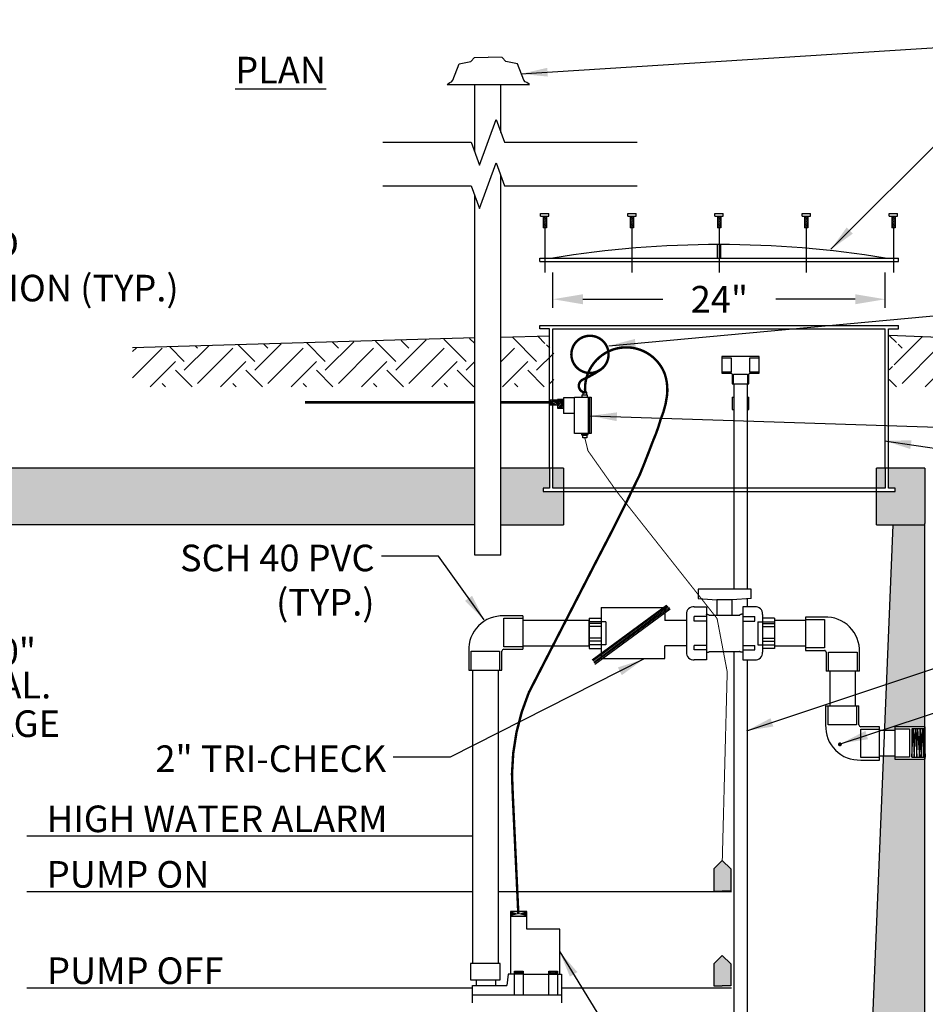
# Model space of a CAD drawing. Extents: x 0.8 to 12.8, y -26.4 to -18.4.
# Drawn here: x 3.5 to 6.2, y -24.8 to -21.9 of the extents above; entities that cross this region are included whole.
import ezdxf

# ---------------------------------------------------------------- set-up
doc = ezdxf.new("R2010")
doc.units = 0
doc.header["$LTSCALE"] = 25
doc.header["$MEASUREMENT"] = 0
doc.header["$PDSIZE"] = 4
doc.linetypes.add('HIDDEN4', pattern=[0.09375, 0.0625, -0.03125])
doc.layers.get('0').update_dxf_attribs({"linetype": 'CONTINUOUS'})
doc.layers.get('Defpoints').update_dxf_attribs({"linetype": 'CONTINUOUS'})
for name, color, linetype in [('DETAILS', 3, 'CONTINUOUS'), ('HATCH', 3, 'CONTINUOUS'), ('MISC', 7, 'HIDDEN4')]:
    doc.layers.add(name, color=color, linetype=linetype)
doc.styles.add('tahoma', font='TAHOMA.TTF', dxfattribs={"oblique": 5, "height": 0.08})
doc.dimstyles.new('TDH', dxfattribs={"dimtxt": 0.1, "dimasz": 0.09, "dimexe": 0.08, "dimexo": 0.0625, "dimgap": 0.09, "dimtad": 0, "dimtih": 1, "dimtoh": 1, "dimdec": 4, "dimzin": 0, "dimdsep": 46, "dimtxsty": 'tahoma', "dimcen": 0.09, "dimclrd": 7, "dimclre": 7, "dimclrt": 256, "dimaunit": 1, "dimadec": 0, "dimazin": 0, "dimtfac": 1, "dimtdec": 4, "dimtmove": 0, "dimatfit": 0, "dimfxl": 0, "dimtolj": 1, "dimtzin": 0, "dimarcsym": 0})

# ---------------------------------------------------------------- blocks, each defined once
blk = doc.blocks.new('*D5')
at = {"color": 7, "lineweight": -2}
for p, q in [((6.2451, -24.0918), (6.6007, -24.0918)), ((6.5207, -24.1718), (6.5207, -24.3822)), ((6.5207, -24.9774), (6.5207, -24.722)), ((6.2439, -25.0574), (6.6007, -25.0574))]:
    blk.add_line(p, q, dxfattribs=at)
at = {"color": 7}
for points in [[(6.5073, -24.1718), (6.534, -24.1718), (6.5207, -24.0918)], [(6.5073, -24.9774), (6.534, -24.9774), (6.5207, -25.0574)]]:
    blk.add_solid(points, dxfattribs=at)
at = {"layer": 'Defpoints', "color": 0}
for p in [(6.1826, -24.0918), (6.1814, -25.0574), (6.5207, -25.0574)]:
    blk.add_point(p, dxfattribs=at)
at = {"insert": (6.5207, -24.5521), "char_height": 0.08, "attachment_point": 5, "rotation": 90, "style": 'tahoma'}
blk.add_mtext('\\A1;23"', dxfattribs=at)
blk = doc.blocks.new('*D8')
at = {"color": 7, "lineweight": -2}
for p, q in [((5.0616, -22.7401), (5.0616, -22.6338)), ((6.0616, -22.7401), (6.0616, -22.6338)), ((5.1516, -22.7138), (5.3928, -22.7138)), ((5.9716, -22.7138), (5.7323, -22.7138))]:
    blk.add_line(p, q, dxfattribs=at)
at = {"color": 7}
for points in [[(5.1516, -22.6988), (5.1516, -22.7288), (5.0616, -22.7138)], [(5.9716, -22.6988), (5.9716, -22.7288), (6.0616, -22.7138)]]:
    blk.add_solid(points, dxfattribs=at)
at = {"layer": 'Defpoints', "color": 0}
for p in [(6.0616, -22.7138), (5.0616, -22.8026), (6.0616, -22.8026)]:
    blk.add_point(p, dxfattribs=at)
at = {"insert": (5.5626, -22.7138), "char_height": 0.08, "attachment_point": 5, "style": 'tahoma'}
blk.add_mtext('\\A1;24"', dxfattribs=at)

msp = doc.modelspace()

# ---------------------------------------------------------------- hatches: boundary and pattern name
h = msp.add_hatch()
h.set_pattern_fill('EARTH', color=1, scale=0.6, angle=45, style=0)
h.set_pattern_definition([(45, (4.45517, -12.82464), (1e-17, 0.212132), [0.15, -0.15]), (45, (4.41539, -12.78486), (1e-17, 0.212132), [0.15, -0.15]), (45, (4.37562, -12.74509), (1e-17, 0.212132), [0.15, -0.15]), (135, (4.37562, -12.71857), (-0.212132, 3e-17), [0.15, -0.15]), (135, (4.41539, -12.6788), (-0.212132, 3e-17), [0.15, -0.15]), (135, (4.45517, -12.63902), (-0.212132, 3e-17), [0.15, -0.15])])
h.paths.add_polyline_path([(4.82578, -22.83143), (3.79585, -22.8599), (3.79585, -22.97709), (4.82578, -22.97709)])
h.paths.add_polyline_path([(5.03747, -22.90403), (5.04214, -22.90403), (5.04214, -22.91113), (5.06385, -22.91113), (5.06385, -22.84913), (5.04214, -22.84913), (5.04214, -22.85623), (5.03747, -22.85623), (5.03747, -22.83736), (5.04214, -22.83736), (5.04214, -22.84446), (5.06385, -22.84446), (5.06385, -22.82485), (4.90472, -22.82924), (4.90472, -22.97709), (5.03747, -22.97709), (5.03747, -22.97069), (5.04214, -22.97069), (5.04214, -22.9778), (5.06385, -22.9778), (5.06385, -22.9158), (5.04214, -22.9158), (5.04214, -22.9229), (5.03747, -22.9229)])
h.paths.add_polyline_path([(7.17633, -22.86595), (6.07426, -22.82158), (6.07426, -22.84446), (6.09597, -22.84446), (6.09597, -22.83736), (6.10064, -22.83736), (6.10064, -22.85623), (6.09597, -22.85623), (6.09597, -22.84913), (6.07426, -22.84913), (6.07426, -22.91113), (6.09597, -22.91113), (6.09597, -22.90403), (6.10064, -22.90403), (6.10064, -22.9229), (6.09597, -22.9229), (6.09597, -22.9158), (6.07426, -22.9158), (6.07426, -22.9778), (6.09597, -22.9778), (6.09597, -22.97069), (6.10064, -22.97069), (6.10064, -22.97709), (7.17334, -22.97709)])
for points in [[(5.59704, -24.42736), (5.57131, -24.4028), (5.54558, -24.42736), (5.54558, -24.49438), (5.57131, -24.49438), (5.59704, -24.49438)], [(5.59704, -24.71308), (5.57131, -24.68852), (5.54558, -24.71308), (5.54558, -24.7801), (5.57131, -24.7801), (5.59704, -24.7801)]]:
    msp.add_hatch(color=256).paths.add_polyline_path(points)
at = {"layer": 'HATCH'}
h = msp.add_hatch(dxfattribs=at)
h.set_pattern_fill('AR-CONC', color=1, scale=0.02, style=0)
h.set_pattern_definition([(50, (0, 0), (0.14345204, -0.01255043), [0.015, -0.165]), (355, (0, 0), (-0.0277503, 0.1504384), [0.012, -0.132]), (100.4514, (0.01195, -0.00105), (0.1157019, 0.1378879), [0.012748, -0.1402284]), (46.1842, (0, 0.04), (0.2134482, -0.0331038), [0.0225, -0.2475]), (96.6356, (0.01779, 0.03724), (0.1869325, 0.1948236), [0.019122, -0.2103426]), (351.1842, (0, 0.04), (0.1869324, 0.1948237), [0.018, -0.198]), (21, (0.02, 0.03), (0.1193814, -0.0805238), [0.015, -0.165]), (326, (0.02, 0.03), (0.0486631, 0.14503), [0.012, -0.132]), (71.4514, (0.02995, 0.02329), (0.1680445, 0.0645061), [0.012748, -0.1402284]), (37.5, (0, 0), (0.00243197, 0.06657877), [0, -0.1304, 0, -0.134, 0, -0.1325]), (7.5, (0, 0), (0.0526139, 0.07888234), [0, -0.0764, 0, -0.1274, 0, -0.0505]), (327.5, (-0.0446, 0), (0.10676449, -0.00451097), [0, -0.05, 0, -0.156, 0, -0.207]), (317.5, (-0.0646, 0), (0.11663723, 0.020021), [0, -0.065, 0, -0.1036, 0, -0.147])])
h.paths.add_polyline_path([(4.82599, -23.22241), (2.18138, -23.22241), (2.18138, -23.39241), (2.21681, -23.39241), (2.22894, -23.40372), (2.24106, -23.39241), (2.27943, -23.39241), (4.82599, -23.39241)])
h.paths.add_polyline_path([(5.09281, -23.29265), (5.03155, -23.29265), (5.03155, -23.28265), (5.05155, -23.28265), (5.05155, -23.22241), (4.90493, -23.22241), (4.90493, -23.39241), (5.09281, -23.39241)])
h.paths.add_polyline_path([(5.09281, -23.22241), (5.06155, -23.22241), (5.06155, -23.28265), (5.09281, -23.28265)])
h.paths.add_polyline_path([(6.06155, -23.22241), (6.03587, -23.22241), (6.03587, -23.28265), (6.06155, -23.28265)])
h.paths.add_polyline_path([(6.18138, -23.22241), (6.07155, -23.22241), (6.07155, -23.28265), (6.09155, -23.28265), (6.09155, -23.29265), (6.03587, -23.29265), (6.03587, -23.39241), (6.18138, -23.39241), (6.18138, -23.38891)])
h.paths.add_polyline_path([(2.21681, -23.39241), (2.18138, -23.39241), (2.18138, -23.4143), (2.22536, -23.4143), (2.2803, -23.4143), (2.27943, -23.39241), (2.24106, -23.39241), (2.22894, -23.40372)])
h.paths.add_polyline_path([(6.18138, -23.39241), (6.08628, -23.39241), (6.06082, -24.01028), (6.09046, -24.01028), (6.09046, -24.0008), (6.18138, -24.0008)])
h.paths.add_polyline_path([(6.18138, -24.09741), (6.09046, -24.09741), (6.09046, -24.08717), (6.05766, -24.08717), (6.0237, -24.91141), (2.33917, -24.91141), (2.28672, -23.5777), (2.22536, -23.5777), (2.18138, -23.5777), (2.18138, -25.05741), (6.18138, -25.05741)])

# ---------------------------------------------------------------- linework, layer by layer
for p, q in [((4.74334, -22.06784), (4.99041, -22.06784)), ((4.82599, -22.26997), (4.82599, -22.06784)), ((4.90493, -22.21211), (4.90493, -22.06784)), ((4.90493, -23.22241), (4.90493, -22.34273)), ((4.82599, -23.22241), (4.82599, -22.4006)), ((4.82599, -23.48423), (4.82599, -23.39241)), ((4.90493, -23.48423), (4.90493, -23.39241)), ((4.90493, -23.48423), (4.82599, -23.48423))]:
    msp.add_line(p, q)
at = {"color": 1}
for p, q in [((5.02405, -22.4635), (5.02405, -22.456)), ((5.02405, -22.456), (5.04905, -22.456)), ((5.04905, -22.4635), (5.04905, -22.456)), ((5.28655, -22.4635), (5.28655, -22.456)), ((5.28655, -22.456), (5.31155, -22.456)), ((5.31155, -22.4635), (5.31155, -22.456)), ((5.54905, -22.4635), (5.54905, -22.456)), ((5.54905, -22.456), (5.57405, -22.456)), ((5.57405, -22.4635), (5.57405, -22.456)), ((5.81155, -22.4635), (5.81155, -22.456)), ((5.81155, -22.456), (5.83655, -22.456)), ((5.83655, -22.4635), (5.83655, -22.456)), ((6.07405, -22.4635), (6.07405, -22.456)), ((6.07405, -22.456), (6.09905, -22.456)), ((6.09905, -22.4635), (6.09905, -22.456)), ((5.02405, -22.4635), (5.04905, -22.4635)), ((5.03155, -22.4635), (5.03155, -22.49894)), ((5.04155, -22.46581), (5.03155, -22.46995)), ((5.04155, -22.46995), (5.03155, -22.47409)), ((5.04155, -22.47409), (5.03155, -22.47823)), ((5.04155, -22.47823), (5.03155, -22.48238)), ((5.04155, -22.48238), (5.03155, -22.48652)), ((5.04155, -22.4635), (5.04155, -22.49894)), ((5.28655, -22.4635), (5.31155, -22.4635)), ((5.29405, -22.4635), (5.29405, -22.49894)), ((5.30405, -22.46581), (5.29405, -22.46995)), ((5.30405, -22.46995), (5.29405, -22.47409)), ((5.30405, -22.47409), (5.29405, -22.47823)), ((5.30405, -22.47823), (5.29405, -22.48238)), ((5.30405, -22.48238), (5.29405, -22.48652)), ((5.30405, -22.4635), (5.30405, -22.49894)), ((5.54905, -22.4635), (5.57405, -22.4635)), ((5.55655, -22.4635), (5.55655, -22.49894)), ((5.56655, -22.46581), (5.55655, -22.46995)), ((5.56655, -22.46995), (5.55655, -22.47409)), ((5.56655, -22.47409), (5.55655, -22.47823)), ((5.56655, -22.47823), (5.55655, -22.48238)), ((5.56655, -22.48238), (5.55655, -22.48652)), ((5.56655, -22.4635), (5.56655, -22.49894)), ((5.81155, -22.4635), (5.83655, -22.4635)), ((5.81905, -22.4635), (5.81905, -22.49894)), ((5.82905, -22.46581), (5.81905, -22.46995)), ((5.82905, -22.46995), (5.81905, -22.47409)), ((5.82905, -22.47409), (5.81905, -22.47823)), ((5.82905, -22.47823), (5.81905, -22.48238)), ((5.82905, -22.48238), (5.81905, -22.48652)), ((5.82905, -22.4635), (5.82905, -22.49894)), ((6.07405, -22.4635), (6.09905, -22.4635)), ((6.08155, -22.4635), (6.08155, -22.49894)), ((6.09155, -22.46581), (6.08155, -22.46995)), ((6.09155, -22.46995), (6.08155, -22.47409)), ((6.09155, -22.47409), (6.08155, -22.47823)), ((6.09155, -22.47823), (6.08155, -22.48238)), ((6.09155, -22.48238), (6.08155, -22.48652)), ((6.09155, -22.4635), (6.09155, -22.49894)), ((5.04155, -22.48652), (5.03155, -22.49066)), ((5.04155, -22.49066), (5.03155, -22.4948)), ((5.04155, -22.4948), (5.03155, -22.49894)), ((5.04155, -22.49894), (5.03155, -22.49894)), ((5.30405, -22.48652), (5.29405, -22.49066)), ((5.30405, -22.49066), (5.29405, -22.4948)), ((5.30405, -22.4948), (5.29405, -22.49894)), ((5.30405, -22.49894), (5.29405, -22.49894)), ((5.56655, -22.48652), (5.55655, -22.49066)), ((5.56655, -22.49066), (5.55655, -22.4948)), ((5.56655, -22.4948), (5.55655, -22.49894)), ((5.56655, -22.49894), (5.55655, -22.49894)), ((5.82905, -22.48652), (5.81905, -22.49066)), ((5.82905, -22.49066), (5.81905, -22.4948)), ((5.82905, -22.4948), (5.81905, -22.49894)), ((5.82905, -22.49894), (5.81905, -22.49894)), ((6.09155, -22.48652), (6.08155, -22.49066)), ((6.09155, -22.49066), (6.08155, -22.4948)), ((6.09155, -22.4948), (6.08155, -22.49894)), ((6.09155, -22.49894), (6.08155, -22.49894)), ((5.55655, -22.58998), (5.55655, -22.54918)), ((5.56655, -22.58998), (5.56655, -22.54918)), ((5.02155, -22.59998), (5.02155, -22.58998)), ((5.02155, -22.58998), (6.10155, -22.58998)), ((5.02155, -22.59998), (6.10155, -22.59998)), ((6.10155, -22.59998), (6.10155, -22.58998)), ((5.02155, -22.80265), (5.02155, -22.79265)), ((5.02155, -22.79265), (6.10155, -22.79265)), ((5.05155, -22.80265), (5.02155, -22.80265)), ((5.05155, -23.22241), (5.05155, -22.80265)), ((5.06155, -23.22241), (5.06155, -22.80265)), ((5.06155, -22.80265), (6.06155, -22.80265)), ((6.06155, -23.22241), (6.06155, -22.80265)), ((6.07155, -23.22241), (6.07155, -22.80265)), ((6.07155, -22.80265), (6.10155, -22.80265)), ((6.10155, -22.80265), (6.10155, -22.79265)), ((5.56972, -22.88655), (5.56972, -22.93648)), ((5.68242, -22.88655), (5.56972, -22.88655)), ((5.56972, -22.89011), (5.59825, -22.89011)), ((5.59825, -22.89011), (5.59825, -22.93291)), ((5.65389, -22.93291), (5.65389, -22.89011)), ((5.65389, -22.89011), (5.68242, -22.89011)), ((5.68242, -22.93648), (5.68242, -22.88655)), ((5.59825, -22.93291), (5.56972, -22.93291)), ((5.56972, -22.93648), (5.59825, -22.93648)), ((5.6011, -22.93933), (5.6011, -22.96786)), ((5.60467, -22.93933), (5.64747, -22.93933)), ((5.60467, -22.96786), (5.60467, -22.93933)), ((5.64747, -22.93933), (5.64747, -22.96786)), ((5.65103, -22.96786), (5.65103, -22.93933)), ((5.68242, -22.93291), (5.65389, -22.93291)), ((5.65389, -22.93648), (5.68242, -22.93648)), ((5.6011, -22.96786), (5.65103, -22.96786)), ((5.60607, -22.96786), (5.60607, -23.58656)), ((5.64607, -22.96786), (5.64607, -23.58656)), ((5.07517, -23.0176), (5.05273, -23.0176)), ((5.05273, -23.0176), (5.05273, -23.03151)), ((5.09312, -23.01536), (5.07517, -23.01536)), ((5.07517, -23.01536), (5.07517, -23.04182)), ((5.12588, -23.00998), (5.09312, -23.00998)), ((5.09312, -23.00998), (5.09312, -23.05752)), ((5.12588, -23.00819), (5.17615, -23.00819)), ((5.12588, -23.11807), (5.12588, -23.00819)), ((5.16583, -23.0028), (5.14877, -23.0028)), ((5.14877, -23.0028), (5.14877, -23.00819)), ((5.16358, -22.99383), (5.15102, -22.99383)), ((5.15102, -22.99383), (5.15102, -23.00235)), ((5.16358, -23.0028), (5.16358, -22.99383)), ((5.16583, -23.00819), (5.16583, -23.0028)), ((5.16852, -23.11986), (5.16852, -23.00863)), ((5.17256, -23.11762), (5.17256, -23.01088)), ((5.17615, -23.00819), (5.17615, -23.11807)), ((5.6011, -23.00828), (5.6011, -23.04557)), ((5.6011, -23.00828), (5.60607, -23.00828)), ((5.64607, -23.00828), (5.65103, -23.00828)), ((5.65103, -23.04557), (5.65103, -23.00828)), ((5.05273, -23.03151), (5.07472, -23.03151)), ((5.07517, -23.04182), (5.09312, -23.04182)), ((5.6011, -23.04557), (5.60607, -23.04557)), ((5.64607, -23.04557), (5.65103, -23.04557)), ((5.12588, -23.05752), (5.09312, -23.05752)), ((5.16583, -23.11807), (5.12588, -23.11807)), ((5.17615, -23.11807), (5.14563, -23.11807)), ((5.14877, -23.12256), (5.14877, -23.11807)), ((5.14877, -23.11807), (5.16583, -23.11807)), ((5.16493, -23.12256), (5.14877, -23.12256)), ((5.15102, -23.13063), (5.15102, -23.12256)), ((5.15102, -23.12256), (5.16358, -23.12256)), ((5.16358, -23.13063), (5.15102, -23.13063)), ((5.16358, -23.12256), (5.16358, -23.13063)), ((5.16583, -23.12256), (5.16358, -23.12256)), ((5.16583, -23.11807), (5.16583, -23.12256)), ((5.49823, -23.58656), (5.49823, -23.61395)), ((5.658, -23.58656), (5.49823, -23.58656)), ((5.658, -23.61395), (5.658, -23.58656)), ((5.17912, -23.79903), (5.40311, -23.63394)), ((5.40534, -23.63628), (5.18288, -23.80193)), ((5.40842, -23.63893), (5.18454, -23.80637)), ((5.2067, -23.64115), (5.2067, -23.79479)), ((5.2067, -23.64115), (5.39875, -23.64115)), ((5.39875, -23.64115), (5.39875, -23.67991)), ((5.48681, -23.63906), (5.52333, -23.63906)), ((5.49823, -23.61395), (5.55529, -23.61852)), ((5.52333, -23.63906), (5.52333, -23.79884)), ((5.60094, -23.61852), (5.55529, -23.61852)), ((5.55529, -23.61852), (5.55529, -23.66417)), ((5.658, -23.61395), (5.60094, -23.61852)), ((5.60094, -23.66417), (5.60094, -23.61852)), ((5.63289, -23.63906), (5.63289, -23.79884)), ((5.66941, -23.63906), (5.63289, -23.63906)), ((5.64607, -23.61491), (5.64607, -23.63906)), ((4.9706, -23.66675), (4.91354, -23.66675)), ((4.9706, -23.66675), (4.9706, -23.76661)), ((5.41285, -23.64207), (5.18701, -23.80803)), ((5.41428, -23.64662), (5.18776, -23.81233)), ((5.46399, -23.6576), (5.46399, -23.7803)), ((5.48681, -23.68243), (5.48681, -23.66873)), ((5.52333, -23.66873), (5.48681, -23.66873)), ((5.53246, -23.66417), (5.62376, -23.66417)), ((5.63289, -23.66873), (5.66941, -23.66873)), ((5.66941, -23.68243), (5.66941, -23.66873)), ((5.69224, -23.66189), (5.69224, -23.77601)), ((5.87869, -23.6704), (5.82163, -23.6704)), ((5.82163, -23.6704), (5.82163, -23.77026)), ((4.91354, -23.75948), (4.91354, -23.67389)), ((4.91354, -23.67389), (4.9706, -23.67389)), ((4.9706, -23.67956), (5.17018, -23.67956)), ((5.17018, -23.6733), (5.2067, -23.6733)), ((5.17018, -23.6733), (5.17018, -23.7646)), ((5.17018, -23.75889), (5.17018, -23.67901)), ((5.17018, -23.75889), (5.17018, -23.67901)), ((5.22039, -23.68471), (5.17018, -23.68471)), ((5.2067, -23.68928), (5.17018, -23.68928)), ((5.2067, -23.69841), (5.17018, -23.69841)), ((5.22039, -23.68471), (5.22039, -23.75319)), ((5.46399, -23.67991), (5.39875, -23.67991)), ((5.52333, -23.68243), (5.48681, -23.68243)), ((5.63289, -23.68243), (5.66941, -23.68243)), ((5.67854, -23.68471), (5.72876, -23.68471)), ((5.67854, -23.68471), (5.67854, -23.75319)), ((5.72876, -23.6733), (5.69224, -23.6733)), ((5.69224, -23.68928), (5.72876, -23.68928)), ((5.69224, -23.69841), (5.72876, -23.69841)), ((5.72876, -23.6733), (5.72876, -23.7646)), ((5.72876, -23.67901), (5.72876, -23.75889)), ((5.72876, -23.67901), (5.72876, -23.75889)), ((5.72876, -23.67956), (5.82163, -23.67956)), ((5.82163, -23.67753), (5.87869, -23.67753)), ((5.87869, -23.67753), (5.87869, -23.76313)), ((4.9706, -23.75948), (4.91354, -23.75948)), ((4.9706, -23.75638), (5.17018, -23.75638)), ((5.2067, -23.73316), (5.17018, -23.73316)), ((5.2067, -23.74229), (5.17018, -23.74229)), ((5.22039, -23.75319), (5.17018, -23.75319)), ((5.39875, -23.79479), (5.39875, -23.75673)), ((5.46399, -23.75673), (5.39875, -23.75673)), ((5.48681, -23.76916), (5.48681, -23.75547)), ((5.52333, -23.75547), (5.48681, -23.75547)), ((5.63289, -23.75547), (5.66941, -23.75547)), ((5.66941, -23.76916), (5.66941, -23.75547)), ((5.67854, -23.75319), (5.72876, -23.75319)), ((5.69224, -23.73316), (5.72876, -23.73316)), ((5.69224, -23.74229), (5.72876, -23.74229)), ((5.72876, -23.75638), (5.82163, -23.75638)), ((4.80798, -23.77232), (4.80798, -23.82938)), ((4.81511, -23.77232), (4.9007, -23.77232)), ((4.81511, -23.82938), (4.81511, -23.77232)), ((4.9007, -23.77232), (4.9007, -23.82938)), ((4.90784, -23.82938), (4.90784, -23.77232)), ((4.91354, -23.76661), (4.9706, -23.76661)), ((5.17018, -23.7646), (5.2067, -23.7646)), ((5.52333, -23.76916), (5.48681, -23.76916)), ((5.53246, -23.77373), (5.62376, -23.77373)), ((5.60607, -23.77373), (5.60607, -24.91141)), ((5.63289, -23.76916), (5.66941, -23.76916)), ((5.72876, -23.7646), (5.69224, -23.7646)), ((5.87869, -23.76313), (5.82163, -23.76313)), ((5.82163, -23.77026), (5.87869, -23.77026)), ((5.88439, -23.77597), (5.88439, -23.83303)), ((5.89153, -23.77597), (5.97712, -23.77597)), ((5.89153, -23.83303), (5.89153, -23.77597)), ((5.97712, -23.77597), (5.97712, -23.83303)), ((5.98425, -23.83303), (5.98425, -23.77597)), ((5.2067, -23.79479), (5.39875, -23.79479)), ((5.52333, -23.79884), (5.48681, -23.79884)), ((5.63289, -23.79884), (5.66941, -23.79884)), ((5.64607, -23.79884), (5.64607, -24.91141)), ((4.80798, -23.82938), (4.90784, -23.82938)), ((4.81949, -23.82938), (4.81949, -24.7128)), ((4.89632, -23.82938), (4.89632, -24.7128)), ((5.98425, -23.83303), (5.88439, -23.83303)), ((5.895, -23.83303), (5.895, -23.93756)), ((5.97182, -23.83303), (5.97182, -23.93756)), ((5.88255, -23.93756), (5.98241, -23.93756)), ((5.88255, -23.93756), (5.88255, -23.99462)), ((5.88969, -23.99462), (5.88969, -23.93756)), ((5.97528, -23.93756), (5.97528, -23.99462)), ((5.98241, -23.99462), (5.98241, -23.93756)), ((5.97528, -23.99462), (5.88969, -23.99462)), ((6.04518, -24.00033), (5.98812, -24.00033)), ((5.98812, -24.00746), (6.04518, -24.00746)), ((5.98812, -24.09306), (5.98812, -24.00746)), ((6.04518, -24.10019), (6.04518, -24.00033)), ((6.04557, -24.01028), (6.09009, -24.01028)), ((6.09046, -24.0008), (6.09046, -24.09741)), ((6.18258, -24.0008), (6.09046, -24.0008)), ((6.09046, -24.00641), (6.13539, -24.00641)), ((6.13539, -24.00641), (6.13539, -24.09179)), ((6.14213, -24.09179), (6.14627, -24.00641)), ((6.14213, -24.00641), (6.14213, -24.09179)), ((6.18258, -24.00641), (6.14213, -24.00641)), ((6.14627, -24.00641), (6.14946, -24.09179)), ((6.14946, -24.09179), (6.15264, -24.00641)), ((6.15264, -24.00641), (6.1569, -24.09179)), ((6.1569, -24.09179), (6.15902, -24.00641)), ((6.15902, -24.00641), (6.16487, -24.09179)), ((6.16487, -24.09179), (6.16753, -24.00641)), ((6.16753, -24.00641), (6.17018, -24.09179)), ((6.17018, -24.09179), (6.17444, -24.00641)), ((6.17444, -24.00641), (6.17709, -24.09179)), ((6.17709, -24.09179), (6.17869, -24.00641)), ((6.17869, -24.00641), (6.18258, -24.09179)), ((6.18258, -24.09741), (6.18258, -24.0008)), ((6.04518, -24.09306), (5.98812, -24.09306)), ((5.98812, -24.10019), (6.04518, -24.10019)), ((6.04557, -24.08717), (6.09009, -24.08717)), ((6.13539, -24.09179), (6.09046, -24.09179)), ((6.09046, -24.09741), (6.18258, -24.09741)), ((6.14213, -24.09179), (6.18258, -24.09179)), ((4.9339, -24.55577), (4.9339, -24.74107)), ((4.98234, -24.55577), (4.9339, -24.55577)), ((4.98234, -24.60879), (4.98234, -24.55577)), ((4.93423, -24.56971), (4.98232, -24.56971)), ((5.08174, -24.60879), (4.98234, -24.60879)), ((5.08174, -24.7436), (5.08174, -24.60879)), ((4.90295, -24.7128), (4.81347, -24.7128)), ((4.81347, -24.7128), (4.81347, -24.76127)), ((4.90295, -24.76127), (4.90295, -24.7128)), ((4.94558, -24.73509), (4.97165, -24.73509)), ((4.94558, -24.80697), (4.94558, -24.73509)), ((4.97165, -24.73509), (4.97165, -24.8062)), ((5.0486, -24.80697), (5.0486, -24.73509)), ((5.0486, -24.73509), (5.07467, -24.73509)), ((5.07467, -24.73509), (5.07467, -24.8062)), ((4.81347, -24.76127), (4.83097, -24.76127)), ((4.83097, -24.76127), (4.88815, -24.76127)), ((4.83097, -24.77878), (4.83097, -24.76127)), ((4.88815, -24.76127), (4.90295, -24.76127)), ((4.88815, -24.76127), (4.88815, -24.77878)), ((4.92684, -24.74461), (4.9228, -24.77894)), ((4.97427, -24.74461), (4.92684, -24.74461)), ((4.97427, -24.74461), (5.08679, -24.74461)), ((5.08679, -24.74461), (5.08679, -24.83095)), ((4.81936, -24.77894), (4.9228, -24.77894)), ((4.81936, -24.83095), (4.81936, -24.77894)), ((4.81929, -24.80697), (5.08822, -24.80697)), ((4.99338, -24.80697), (5.0417, -24.80697))]:
    msp.add_line(p, q, dxfattribs=at)
at = {"color": 2}
for p, q in [((4.82599, -23.22241), (2.18138, -23.22241)), ((4.82599, -23.39241), (4.82599, -23.22241)), ((5.09281, -23.22241), (4.90493, -23.22241)), ((4.90493, -23.39241), (4.90493, -23.22241)), ((5.09281, -23.22241), (5.09281, -23.39241)), ((6.18138, -23.22241), (6.03587, -23.22241)), ((6.03587, -23.39241), (6.03587, -23.22241)), ((6.18138, -23.22241), (6.18138, -23.38891)), ((4.82599, -23.39241), (2.27943, -23.39241)), ((4.90493, -23.39241), (5.09281, -23.39241)), ((6.0237, -24.91141), (6.08628, -23.39241)), ((6.03587, -23.39241), (6.18138, -23.39241)), ((6.18138, -25.05741), (6.18138, -23.38891))]:
    msp.add_line(p, q, dxfattribs=at)
at = {"flags": 128}
for points in [[(4.74334, -22.06784), (4.75118, -22.06175), (4.75642, -22.05913), (4.7599, -22.05478), (4.77909, -22.00512), (4.81396, -21.99815), (4.8253, -21.98596), (4.86687, -21.98591)], [(4.99041, -22.06784), (4.98257, -22.06175), (4.97733, -22.05913), (4.97385, -22.05478), (4.95466, -22.00512), (4.91979, -21.99815), (4.90845, -21.98596), (4.86687, -21.98591)], [(4.82599, -22.82975), (3.79585, -22.8599)], [(5.05055, -22.82479), (4.90493, -22.82882)], [(6.07426, -22.82158), (7.17633, -22.86595)]]:
    msp.add_lwpolyline(points, dxfattribs=at)
at = {"color": 1}
for points in [[(4.5495, -22.24163), (4.81568, -22.24163), (4.84068, -22.31031), (4.89068, -22.17294), (4.91568, -22.24163), (5.31478, -22.24163)], [(4.5495, -22.37226), (4.81568, -22.37226), (4.84068, -22.44094), (4.89068, -22.30357), (4.91568, -22.37226), (5.31478, -22.37226)]]:
    msp.add_lwpolyline(points, dxfattribs=at)
at = {"color": 1, "const_width": 0.00735}
msp.add_lwpolyline([(5.15981, -22.99457, -0.8117445), (5.1516, -22.95547, 0.047009), (5.20466, -22.92592, 7.9702768), (5.17868, -22.93547, 0.1443733), (5.20466, -22.92481, -0.3516677)], format="xyb", dxfattribs=at)
at = {"color": 3, "const_width": 0.00735}
for points in [[(4.98867, -23.8975), (5.18901, -23.50795, 0.0096857), (5.32342, -23.24051, 0.0074465), (5.36231, -23.14102, 0.0357238), (5.38551, -23.07617, 0.0696981), (5.40479, -23.00436, 0.1152053), (5.39762, -22.93703, 0.8744847), (5.1588, -22.99624, -0.0894704)], [(4.95724, -24.56314), (4.94047, -24.20481, -0.1207955), (4.98867, -23.8975, -0.307065)]]:
    msp.add_lwpolyline(points, format="xyb", dxfattribs=at)
for points in [[(4.82599, -23.02401), (4.31506, -23.02401)], [(5.06114, -23.02401), (4.90493, -23.02401)]]:
    msp.add_lwpolyline(points, dxfattribs=at)
at = {"color": 3}
msp.add_lwpolyline([(5.1573, -23.13063, 0.003, 0.003, 0), (5.16697, -23.16974, 0.003, 0.003, 0), (5.25432, -23.29339, 0.003, 0.003, 0), (5.55567, -23.67452, 0.003, 0.003, 0), (5.5862, -23.83478, 0.003, 0.003, 0), (5.57131, -24.4028, 0.003, 0.003, 0)], format="xyseb", dxfattribs=at)
at = {"const_width": 0.00586}
msp.add_lwpolyline([(5.92261, -24.05304, 1), (5.92847, -24.05304, 1)], format="xyb", close=True, dxfattribs=at)
at = {"color": 1}
for points in [[(5.52322, -23.66197, 0), (5.52352, -23.66197, 0), (5.52352, -23.66197, 0), (5.52352, -23.66197, 0), (5.52352, -23.66197, 0), (5.52352, -23.66197, 0), (5.52383, -23.66197, 0), (5.52383, -23.66197, 0), (5.52383, -23.66197, 0), (5.52383, -23.66197, 0), (5.52383, -23.66197, 0), (5.52413, -23.66167, 0), (5.52413, -23.66167, 0), (5.52413, -23.66167, 0), (5.52413, -23.66167, 0), (5.52413, -23.66167, 0), (5.52444, -23.66167, 0), (5.52444, -23.66167, 0), (5.52444, -23.66167, 0), (5.52444, -23.66167, 0), (5.52444, -23.66167, 0), (5.52474, -23.66167, 0), (5.52474, -23.66167, 0), (5.52474, -23.66167, 0), (5.52474, -23.66167, 0), (5.52474, -23.66167, 0), (5.52505, -23.66167, 0), (5.52505, -23.66167, 0), (5.52505, -23.66167, 0), (5.52505, -23.66167, 0), (5.52505, -23.66167, 0), (5.52535, -23.66167, 0), (5.52535, -23.66167, 0), (5.52535, -23.66167, 0), (5.52535, -23.66167, 0), (5.52565, -23.66167, 0), (5.52565, -23.66167, 0), (5.52565, -23.66167, 0), (5.52565, -23.66167, 0), (5.52565, -23.66167, 0), (5.52596, -23.66167, 0), (5.52596, -23.66167, 0), (5.52596, -23.66167, 0), (5.52596, -23.66167, 0), (5.52596, -23.66167, 0), (5.52626, -23.66167, 0), (5.52626, -23.66167, 0), (5.52626, -23.66167, 0), (5.52626, -23.66167, 0), (5.52626, -23.66167, 0), (5.52657, -23.66167, 0), (5.52657, -23.66167, 0), (5.52657, -23.66167, 0), (5.52657, -23.66167, 0), (5.52657, -23.66167, 0), (5.52657, -23.66167, 0), (5.52687, -23.66167, 0), (5.52687, -23.66167, 0), (5.52687, -23.66167, 0), (5.52687, -23.66167, 0), (5.52687, -23.66167, 0), (5.52718, -23.66167, 0), (5.52718, -23.66167, 0), (5.52718, -23.66167, 0), (5.52718, -23.66167, 0), (5.52718, -23.66167, 0), (5.52748, -23.66167, 0), (5.52748, -23.66167, 0), (5.52748, -23.66167, 0), (5.52748, -23.66167, 0), (5.52748, -23.66197, 0), (5.52778, -23.66197, 0), (5.52778, -23.66197, 0), (5.52778, -23.66197, 0), (5.52778, -23.66197, 0), (5.52778, -23.66197, 0), (5.52809, -23.66197, 0), (5.52809, -23.66197, 0), (5.52809, -23.66197, 0), (5.52809, -23.66197, 0), (5.52809, -23.66197, 0), (5.52809, -23.66197, 0), (5.52839, -23.66197, 0), (5.52839, -23.66197, 0), (5.52839, -23.66197, 0), (5.52839, -23.66197, 0), (5.52839, -23.66197, 0), (5.5287, -23.66197, 0), (5.5287, -23.66197, 0), (5.5287, -23.66197, 0), (5.5287, -23.66228, 0), (5.5287, -23.66228, 0), (5.529, -23.66228, 0), (5.529, -23.66228, 0), (5.529, -23.66228, 0), (5.529, -23.66228, 0), (5.529, -23.66228, 0), (5.529, -23.66228, 0), (5.52931, -23.66228, 0), (5.52931, -23.66228, 0), (5.52931, -23.66228, 0), (5.52931, -23.66228, 0), (5.52931, -23.66228, 0), (5.52961, -23.66228, 0), (5.52961, -23.66258, 0), (5.52961, -23.66258, 0), (5.52961, -23.66258, 0), (5.52961, -23.66258, 0), (5.52961, -23.66258, 0), (5.52991, -23.66258, 0), (5.52991, -23.66258, 0), (5.52991, -23.66258, 0), (5.52991, -23.66258, 0), (5.52991, -23.66258, 0), (5.53022, -23.66258, 0), (5.53022, -23.66289, 0), (5.53022, -23.66289, 0), (5.53022, -23.66289, 0), (5.53022, -23.66289, 0), (5.53022, -23.66289, 0), (5.53052, -23.66289, 0), (5.53052, -23.66289, 0), (5.53052, -23.66289, 0), (5.53052, -23.66289, 0), (5.53052, -23.66289, 0), (5.53052, -23.66319, 0), (5.53083, -23.66319, 0), (5.53083, -23.66319, 0), (5.53083, -23.66319, 0), (5.53083, -23.66319, 0), (5.53083, -23.66319, 0), (5.53113, -23.66319, 0), (5.53113, -23.66319, 0), (5.53113, -23.66319, 0), (5.53113, -23.66319, 0), (5.53113, -23.66349, 0), (5.53113, -23.66349, 0), (5.53144, -23.66349, 0), (5.53144, -23.66349, 0), (5.53144, -23.66349, 0), (5.53144, -23.66349, 0), (5.53144, -23.66349, 0), (5.53144, -23.66349, 0), (5.53174, -23.66349, 0), (5.53174, -23.6638, 0), (5.53174, -23.6638, 0), (5.53174, -23.6638, 0), (5.53174, -23.6638, 0), (5.53174, -23.6638, 0), (5.53205, -23.6638, 0), (5.53205, -23.6638, 0), (5.53205, -23.6638, 0), (5.53205, -23.6638, 0), (5.53205, -23.6641, 0), (5.53235, -23.6641, 0), (5.53235, -23.6641, 0), (5.53235, -23.6641, 0), (5.53235, -23.6641, 0), (5.53235, -23.6641, 0), (5.53235, -23.6641, 0)], [(5.63278, -23.66197, 0), (5.63278, -23.66197, 0), (5.63278, -23.66197, 0), (5.63278, -23.66197, 0), (5.63278, -23.66197, 0), (5.63248, -23.66197, 0), (5.63248, -23.66197, 0), (5.63248, -23.66197, 0), (5.63248, -23.66197, 0), (5.63248, -23.66197, 0), (5.63217, -23.66197, 0), (5.63217, -23.66167, 0), (5.63217, -23.66167, 0), (5.63217, -23.66167, 0), (5.63217, -23.66167, 0), (5.63187, -23.66167, 0), (5.63187, -23.66167, 0), (5.63187, -23.66167, 0), (5.63187, -23.66167, 0), (5.63156, -23.66167, 0), (5.63156, -23.66167, 0), (5.63156, -23.66167, 0), (5.63156, -23.66167, 0), (5.63156, -23.66167, 0), (5.63126, -23.66167, 0), (5.63126, -23.66167, 0), (5.63126, -23.66167, 0), (5.63126, -23.66167, 0), (5.63126, -23.66167, 0), (5.63095, -23.66167, 0), (5.63095, -23.66167, 0), (5.63095, -23.66167, 0), (5.63095, -23.66167, 0), (5.63095, -23.66167, 0), (5.63065, -23.66167, 0), (5.63065, -23.66167, 0), (5.63065, -23.66167, 0), (5.63065, -23.66167, 0), (5.63065, -23.66167, 0), (5.63034, -23.66167, 0), (5.63034, -23.66167, 0), (5.63034, -23.66167, 0), (5.63034, -23.66167, 0), (5.63034, -23.66167, 0), (5.63004, -23.66167, 0), (5.63004, -23.66167, 0), (5.63004, -23.66167, 0), (5.63004, -23.66167, 0), (5.63004, -23.66167, 0), (5.62974, -23.66167, 0), (5.62974, -23.66167, 0), (5.62974, -23.66167, 0), (5.62974, -23.66167, 0), (5.62974, -23.66167, 0), (5.62943, -23.66167, 0), (5.62943, -23.66167, 0), (5.62943, -23.66167, 0), (5.62943, -23.66167, 0), (5.62943, -23.66167, 0), (5.62913, -23.66167, 0), (5.62913, -23.66167, 0), (5.62913, -23.66167, 0), (5.62913, -23.66167, 0), (5.62913, -23.66167, 0), (5.62882, -23.66167, 0), (5.62882, -23.66167, 0), (5.62882, -23.66167, 0), (5.62882, -23.66167, 0), (5.62882, -23.66167, 0), (5.62882, -23.66167, 0), (5.62852, -23.66197, 0), (5.62852, -23.66197, 0), (5.62852, -23.66197, 0), (5.62852, -23.66197, 0), (5.62852, -23.66197, 0), (5.62821, -23.66197, 0), (5.62821, -23.66197, 0), (5.62821, -23.66197, 0), (5.62821, -23.66197, 0), (5.62821, -23.66197, 0), (5.62791, -23.66197, 0), (5.62791, -23.66197, 0), (5.62791, -23.66197, 0), (5.62791, -23.66197, 0), (5.62791, -23.66197, 0), (5.62791, -23.66197, 0), (5.62761, -23.66197, 0), (5.62761, -23.66197, 0), (5.62761, -23.66197, 0), (5.62761, -23.66197, 0), (5.62761, -23.66228, 0), (5.6273, -23.66228, 0), (5.6273, -23.66228, 0), (5.6273, -23.66228, 0), (5.6273, -23.66228, 0), (5.6273, -23.66228, 0), (5.627, -23.66228, 0), (5.627, -23.66228, 0), (5.627, -23.66228, 0), (5.627, -23.66228, 0), (5.627, -23.66228, 0), (5.627, -23.66228, 0), (5.62669, -23.66228, 0), (5.62669, -23.66228, 0), (5.62669, -23.66258, 0), (5.62669, -23.66258, 0), (5.62669, -23.66258, 0), (5.62639, -23.66258, 0), (5.62639, -23.66258, 0), (5.62639, -23.66258, 0), (5.62639, -23.66258, 0), (5.62639, -23.66258, 0), (5.62639, -23.66258, 0), (5.62608, -23.66258, 0), (5.62608, -23.66258, 0), (5.62608, -23.66289, 0), (5.62608, -23.66289, 0), (5.62608, -23.66289, 0), (5.62608, -23.66289, 0), (5.62578, -23.66289, 0), (5.62578, -23.66289, 0), (5.62578, -23.66289, 0), (5.62578, -23.66289, 0), (5.62578, -23.66289, 0), (5.62548, -23.66289, 0), (5.62548, -23.66319, 0), (5.62548, -23.66319, 0), (5.62548, -23.66319, 0), (5.62548, -23.66319, 0), (5.62548, -23.66319, 0), (5.62517, -23.66319, 0), (5.62517, -23.66319, 0), (5.62517, -23.66319, 0), (5.62517, -23.66319, 0), (5.62517, -23.66319, 0), (5.62517, -23.66349, 0), (5.62487, -23.66349, 0), (5.62487, -23.66349, 0), (5.62487, -23.66349, 0), (5.62487, -23.66349, 0), (5.62487, -23.66349, 0), (5.62456, -23.66349, 0), (5.62456, -23.66349, 0), (5.62456, -23.66349, 0), (5.62456, -23.6638, 0), (5.62456, -23.6638, 0), (5.62456, -23.6638, 0), (5.62426, -23.6638, 0), (5.62426, -23.6638, 0), (5.62426, -23.6638, 0), (5.62426, -23.6638, 0), (5.62426, -23.6638, 0), (5.62426, -23.6638, 0), (5.62395, -23.6641, 0), (5.62395, -23.6641, 0), (5.62395, -23.6641, 0), (5.62395, -23.6641, 0), (5.62395, -23.6641, 0), (5.62395, -23.6641, 0), (5.62365, -23.6641, 0)], [(5.52322, -23.7761, 0), (5.52352, -23.7761, 0), (5.52352, -23.7761, 0), (5.52352, -23.7761, 0), (5.52352, -23.7761, 0), (5.52352, -23.7761, 0), (5.52383, -23.7761, 0), (5.52383, -23.7761, 0), (5.52383, -23.7761, 0), (5.52383, -23.7761, 0), (5.52383, -23.7761, 0), (5.52413, -23.7761, 0), (5.52413, -23.7761, 0), (5.52413, -23.7761, 0), (5.52413, -23.7761, 0), (5.52413, -23.7761, 0), (5.52444, -23.7761, 0), (5.52444, -23.7761, 0), (5.52444, -23.7761, 0), (5.52444, -23.7761, 0), (5.52444, -23.7761, 0), (5.52474, -23.7761, 0), (5.52474, -23.7761, 0), (5.52474, -23.7761, 0), (5.52474, -23.7761, 0), (5.52474, -23.7761, 0), (5.52505, -23.7761, 0), (5.52505, -23.7761, 0), (5.52505, -23.7761, 0), (5.52505, -23.7761, 0), (5.52505, -23.7761, 0), (5.52535, -23.7761, 0), (5.52535, -23.7761, 0), (5.52535, -23.7761, 0), (5.52535, -23.7761, 0), (5.52565, -23.7761, 0), (5.52565, -23.7761, 0), (5.52565, -23.7761, 0), (5.52565, -23.7761, 0), (5.52565, -23.7761, 0), (5.52596, -23.7761, 0), (5.52596, -23.7761, 0), (5.52596, -23.7761, 0), (5.52596, -23.7761, 0), (5.52596, -23.7761, 0), (5.52626, -23.7761, 0), (5.52626, -23.7761, 0), (5.52626, -23.7761, 0), (5.52626, -23.7761, 0), (5.52626, -23.7761, 0), (5.52657, -23.7761, 0), (5.52657, -23.7761, 0), (5.52657, -23.7761, 0), (5.52657, -23.7761, 0), (5.52657, -23.7761, 0), (5.52657, -23.7761, 0), (5.52687, -23.7761, 0), (5.52687, -23.7761, 0), (5.52687, -23.7761, 0), (5.52687, -23.7761, 0), (5.52687, -23.7761, 0), (5.52718, -23.7761, 0), (5.52718, -23.7761, 0), (5.52718, -23.7761, 0), (5.52718, -23.7761, 0), (5.52718, -23.7761, 0), (5.52748, -23.7761, 0), (5.52748, -23.7761, 0), (5.52748, -23.7761, 0), (5.52748, -23.7761, 0), (5.52748, -23.7761, 0), (5.52778, -23.7761, 0), (5.52778, -23.7761, 0), (5.52778, -23.7761, 0), (5.52778, -23.7761, 0), (5.52778, -23.7761, 0), (5.52809, -23.7761, 0), (5.52809, -23.7761, 0), (5.52809, -23.7761, 0), (5.52809, -23.7761, 0), (5.52809, -23.77579, 0), (5.52809, -23.77579, 0), (5.52839, -23.77579, 0), (5.52839, -23.77579, 0), (5.52839, -23.77579, 0), (5.52839, -23.77579, 0), (5.52839, -23.77579, 0), (5.5287, -23.77579, 0), (5.5287, -23.77579, 0), (5.5287, -23.77579, 0), (5.5287, -23.77579, 0), (5.5287, -23.77579, 0), (5.529, -23.77579, 0), (5.529, -23.77579, 0), (5.529, -23.77579, 0), (5.529, -23.77579, 0), (5.529, -23.77549, 0), (5.529, -23.77549, 0), (5.52931, -23.77549, 0), (5.52931, -23.77549, 0), (5.52931, -23.77549, 0), (5.52931, -23.77549, 0), (5.52931, -23.77549, 0), (5.52961, -23.77549, 0), (5.52961, -23.77549, 0), (5.52961, -23.77549, 0), (5.52961, -23.77549, 0), (5.52961, -23.77549, 0), (5.52961, -23.77549, 0), (5.52991, -23.77518, 0), (5.52991, -23.77518, 0), (5.52991, -23.77518, 0), (5.52991, -23.77518, 0), (5.52991, -23.77518, 0), (5.53022, -23.77518, 0), (5.53022, -23.77518, 0), (5.53022, -23.77518, 0), (5.53022, -23.77518, 0), (5.53022, -23.77518, 0), (5.53022, -23.77518, 0), (5.53052, -23.77488, 0), (5.53052, -23.77488, 0), (5.53052, -23.77488, 0), (5.53052, -23.77488, 0), (5.53052, -23.77488, 0), (5.53052, -23.77488, 0), (5.53083, -23.77488, 0), (5.53083, -23.77488, 0), (5.53083, -23.77488, 0), (5.53083, -23.77488, 0), (5.53083, -23.77458, 0), (5.53113, -23.77458, 0), (5.53113, -23.77458, 0), (5.53113, -23.77458, 0), (5.53113, -23.77458, 0), (5.53113, -23.77458, 0), (5.53113, -23.77458, 0), (5.53144, -23.77458, 0), (5.53144, -23.77458, 0), (5.53144, -23.77427, 0), (5.53144, -23.77427, 0), (5.53144, -23.77427, 0), (5.53144, -23.77427, 0), (5.53174, -23.77427, 0), (5.53174, -23.77427, 0), (5.53174, -23.77427, 0), (5.53174, -23.77427, 0), (5.53174, -23.77427, 0), (5.53174, -23.77397, 0), (5.53205, -23.77397, 0), (5.53205, -23.77397, 0), (5.53205, -23.77397, 0), (5.53205, -23.77397, 0), (5.53205, -23.77397, 0), (5.53235, -23.77397, 0), (5.53235, -23.77397, 0), (5.53235, -23.77397, 0), (5.53235, -23.77366, 0), (5.53235, -23.77366, 0), (5.53235, -23.77366, 0)], [(5.63278, -23.7761, 0), (5.63278, -23.7761, 0), (5.63278, -23.7761, 0), (5.63278, -23.7761, 0), (5.63278, -23.7761, 0), (5.63248, -23.7761, 0), (5.63248, -23.7761, 0), (5.63248, -23.7761, 0), (5.63248, -23.7761, 0), (5.63248, -23.7761, 0), (5.63217, -23.7761, 0), (5.63217, -23.7761, 0), (5.63217, -23.7761, 0), (5.63217, -23.7761, 0), (5.63217, -23.7761, 0), (5.63187, -23.7761, 0), (5.63187, -23.7761, 0), (5.63187, -23.7761, 0), (5.63187, -23.7761, 0), (5.63156, -23.7761, 0), (5.63156, -23.7761, 0), (5.63156, -23.7761, 0), (5.63156, -23.7761, 0), (5.63156, -23.7761, 0), (5.63126, -23.7761, 0), (5.63126, -23.7761, 0), (5.63126, -23.7761, 0), (5.63126, -23.7761, 0), (5.63126, -23.7761, 0), (5.63095, -23.7761, 0), (5.63095, -23.7761, 0), (5.63095, -23.7761, 0), (5.63095, -23.7761, 0), (5.63095, -23.7761, 0), (5.63065, -23.7761, 0), (5.63065, -23.7761, 0), (5.63065, -23.7761, 0), (5.63065, -23.7761, 0), (5.63065, -23.7761, 0), (5.63034, -23.7761, 0), (5.63034, -23.7761, 0), (5.63034, -23.7761, 0), (5.63034, -23.7761, 0), (5.63034, -23.7761, 0), (5.63004, -23.7761, 0), (5.63004, -23.7761, 0), (5.63004, -23.7761, 0), (5.63004, -23.7761, 0), (5.63004, -23.7761, 0), (5.62974, -23.7761, 0), (5.62974, -23.7761, 0), (5.62974, -23.7761, 0), (5.62974, -23.7761, 0), (5.62974, -23.7761, 0), (5.62943, -23.7761, 0), (5.62943, -23.7761, 0), (5.62943, -23.7761, 0), (5.62943, -23.7761, 0), (5.62943, -23.7761, 0), (5.62913, -23.7761, 0), (5.62913, -23.7761, 0), (5.62913, -23.7761, 0), (5.62913, -23.7761, 0), (5.62913, -23.7761, 0), (5.62882, -23.7761, 0), (5.62882, -23.7761, 0), (5.62882, -23.7761, 0), (5.62882, -23.7761, 0), (5.62882, -23.7761, 0), (5.62882, -23.7761, 0), (5.62852, -23.7761, 0), (5.62852, -23.7761, 0), (5.62852, -23.7761, 0), (5.62852, -23.7761, 0), (5.62852, -23.7761, 0), (5.62821, -23.7761, 0), (5.62821, -23.7761, 0), (5.62821, -23.7761, 0), (5.62821, -23.7761, 0), (5.62821, -23.7761, 0), (5.62791, -23.77579, 0), (5.62791, -23.77579, 0), (5.62791, -23.77579, 0), (5.62791, -23.77579, 0), (5.62791, -23.77579, 0), (5.62791, -23.77579, 0), (5.62761, -23.77579, 0), (5.62761, -23.77579, 0), (5.62761, -23.77579, 0), (5.62761, -23.77579, 0), (5.62761, -23.77579, 0), (5.6273, -23.77579, 0), (5.6273, -23.77579, 0), (5.6273, -23.77579, 0), (5.6273, -23.77579, 0), (5.6273, -23.77579, 0), (5.627, -23.77549, 0), (5.627, -23.77549, 0), (5.627, -23.77549, 0), (5.627, -23.77549, 0), (5.627, -23.77549, 0), (5.627, -23.77549, 0), (5.62669, -23.77549, 0), (5.62669, -23.77549, 0), (5.62669, -23.77549, 0), (5.62669, -23.77549, 0), (5.62669, -23.77549, 0), (5.62639, -23.77549, 0), (5.62639, -23.77549, 0), (5.62639, -23.77518, 0), (5.62639, -23.77518, 0), (5.62639, -23.77518, 0), (5.62639, -23.77518, 0), (5.62608, -23.77518, 0), (5.62608, -23.77518, 0), (5.62608, -23.77518, 0), (5.62608, -23.77518, 0), (5.62608, -23.77518, 0), (5.62608, -23.77518, 0), (5.62578, -23.77518, 0), (5.62578, -23.77488, 0), (5.62578, -23.77488, 0), (5.62578, -23.77488, 0), (5.62578, -23.77488, 0), (5.62548, -23.77488, 0), (5.62548, -23.77488, 0), (5.62548, -23.77488, 0), (5.62548, -23.77488, 0), (5.62548, -23.77488, 0), (5.62548, -23.77488, 0), (5.62517, -23.77458, 0), (5.62517, -23.77458, 0), (5.62517, -23.77458, 0), (5.62517, -23.77458, 0), (5.62517, -23.77458, 0), (5.62517, -23.77458, 0), (5.62487, -23.77458, 0), (5.62487, -23.77458, 0), (5.62487, -23.77458, 0), (5.62487, -23.77427, 0), (5.62487, -23.77427, 0), (5.62456, -23.77427, 0), (5.62456, -23.77427, 0), (5.62456, -23.77427, 0), (5.62456, -23.77427, 0), (5.62456, -23.77427, 0), (5.62456, -23.77427, 0), (5.62426, -23.77427, 0), (5.62426, -23.77397, 0), (5.62426, -23.77397, 0), (5.62426, -23.77397, 0), (5.62426, -23.77397, 0), (5.62426, -23.77397, 0), (5.62395, -23.77397, 0), (5.62395, -23.77397, 0), (5.62395, -23.77397, 0), (5.62395, -23.77397, 0), (5.62395, -23.77366, 0), (5.62395, -23.77366, 0), (5.62365, -23.77366, 0)]]:
    msp.add_polyline3d(points, dxfattribs=at)
for centre, radius, start, end in [((5.56155, -25.63331), 3.08413, 80.67003, 99.32997), ((5.59745, -22.94013), 0.00374, 12.3501, 77.6499), ((5.65469, -22.94013), 0.00374, 102.3501, 167.6499), ((5.48467, -23.65974), 0.02079, 84.08665, 185.91335), ((5.67155, -23.65974), 0.02079, 354.08665, 95.91335), ((4.90894, -23.76772), 0.10107, 87.39172, 182.60828), ((5.88329, -23.77137), 0.10107, 357.39172, 92.60828), ((4.91514, -23.77392), 0.00748, 102.3501, 167.6499), ((5.48467, -23.77815), 0.02079, 174.08665, 275.91335), ((5.67155, -23.77815), 0.02079, 264.08665, 5.91335), ((5.87709, -23.77757), 0.00748, 12.3501, 77.6499), ((5.98352, -23.99922), 0.10107, 177.39172, 272.60828), ((5.98972, -23.99302), 0.00748, 192.3501, 257.6499)]:
    msp.add_arc(centre, radius, start, end, dxfattribs=at)
for points in [[(5.06664, -23.02478), (5.05183, -23.01626), (5.05183, -23.03151)], [(5.07517, -23.0176), (5.05273, -23.01671), (5.05183, -23.0324), (5.07472, -23.0324)], [(5.07517, -23.0176), (5.07472, -23.0324), (5.06529, -23.02388)], [(5.07517, -23.01446), (5.08325, -23.02927), (5.07382, -23.04272)], [(5.09312, -23.01626), (5.07517, -23.01626), (5.07472, -23.04272), (5.09267, -23.04182)], [(5.09402, -23.01536), (5.09312, -23.04182), (5.08325, -23.02837)], [(4.93385, -24.55575), (4.93385, -24.56971), (4.95724, -24.56314)], [(4.93385, -24.55575), (4.98232, -24.55575), (4.98188, -24.56971), (4.93423, -24.56971)], [(4.98232, -24.55532), (4.98275, -24.57015), (4.95931, -24.56314)], [(4.94558, -24.73457), (4.94558, -24.74404), (4.97242, -24.73509), (4.97165, -24.74532)], [(5.0486, -24.7356), (5.07493, -24.73509), (5.07544, -24.74404), (5.0486, -24.74353)], [(5.0486, -24.7356), (5.04937, -24.74404), (5.06113, -24.7402)], [(5.07544, -24.73509), (5.07493, -24.74404), (5.0624, -24.73969)]]:
    msp.add_solid(points, dxfattribs=at)
at = {"layer": 'DETAILS', "color": 7}
for p, q in [((4.81936, -24.32941), (3.47713, -24.32941)), ((5.57131, -24.4028), (5.54558, -24.42736)), ((5.57131, -24.4028), (5.59704, -24.42736)), ((5.54558, -24.42736), (5.54558, -24.49438)), ((5.59704, -24.42736), (5.59704, -24.49438)), ((4.81936, -24.49641), (3.47713, -24.49641)), ((5.59888, -24.49641), (4.89632, -24.49641)), ((5.54558, -24.49438), (5.57131, -24.49438)), ((5.59704, -24.49438), (5.57131, -24.49438)), ((5.57131, -24.68852), (5.54558, -24.71308)), ((5.57131, -24.68852), (5.59704, -24.71308)), ((5.54558, -24.71308), (5.54558, -24.7801)), ((5.59704, -24.71308), (5.59704, -24.7801)), ((4.81936, -24.78641), (3.47713, -24.78641)), ((5.59888, -24.78641), (5.08679, -24.78641)), ((5.54558, -24.7801), (5.57131, -24.7801)), ((5.59704, -24.7801), (5.57131, -24.7801))]:
    msp.add_line(p, q, dxfattribs=at)
at = {"layer": 'MISC', "color": 1}
for p, q in [((5.03655, -22.49894), (5.03655, -22.63285)), ((5.29905, -22.49894), (5.29905, -22.63285)), ((5.56155, -22.49894), (5.56155, -22.63285)), ((5.82405, -22.49894), (5.82405, -22.63285)), ((6.08655, -22.49894), (6.08655, -22.63285))]:
    msp.add_line(p, q, dxfattribs=at)
for points in [[(5.05155, -23.22241), (5.05155, -23.28265), (5.03155, -23.28265), (5.03155, -23.29265), (6.09155, -23.29265), (6.09155, -23.28265), (6.07155, -23.28265), (6.07155, -23.22241)], [(6.06155, -23.22241), (6.06155, -23.28265), (5.06155, -23.28265), (5.06155, -23.22241)]]:
    msp.add_lwpolyline(points, dxfattribs=at)

# ---------------------------------------------------------------- texts
at = {"color": 7, "style": 'tahoma', "oblique": 5}
for s, p in [('22.50"', (3.18057, -23.81367)), ('512 GAL.', (3.11346, -23.91486)), ('STORAGE', (3.09048, -24.03081)), ('HIGH WATER ALARM', (3.53748, -24.31722)), ('PUMP ON', (3.53748, -24.48429)), ('PUMP OFF', (3.53823, -24.77417))]:
    msp.add_text(s, height=0.08, dxfattribs=at).set_placement(p)
at = {"color": 7, "char_height": 0.08, "attachment_point": 1, "style": 'tahoma'}
for s, insert, width in [('{\\LPLAN}', (4.10481, -21.98425), 2.7010273), ('4" BOOTED\\PPENETRATION (TYP.)', (2.87864, -22.50687), 2.0902962)]:
    msp.add_mtext(s, dxfattribs=dict(at, insert=insert, width=width))
at = {"color": 7, "char_height": 0.08, "attachment_point": 3, "style": 'tahoma'}
for s, insert in [('SCH 40 PVC \\P(TYP.)', (4.52432, -23.45224)), ('2" TRI-CHECK', (4.55928, -24.05629))]:
    msp.add_mtext(s, dxfattribs=dict(at, insert=insert))

# ---------------------------------------------------------------- dimensions: what is measured, and where the dimension line sits
dim = msp.add_linear_dim(base=(6.06155, -22.71383), p1=(5.06155, -22.80265), p2=(6.06155, -22.80265), text='24"', dimstyle='TDH', override={"dimscale": 1, "dimpost": "'"})
dim.commit()
dim.dimension.update_dxf_attribs({"geometry": '*D8', "text_midpoint": (5.56257, -22.71383), "dimtype": 160})
dim = msp.add_linear_dim(base=(6.52068, -25.05741), p1=(6.18258, -24.09179), p2=(6.18138, -25.05741), angle=90, text='23"', dimstyle='TDH', override={"dimscale": 1, "dimtxt": 0.08, "dimasz": 0.08, "dimtih": 0, "dimtoh": 0, "dimpost": "'"})
dim.commit()
dim.dimension.update_dxf_attribs({"geometry": '*D5', "text_midpoint": (6.52068, -24.5521), "dimtype": 160})

# ---------------------------------------------------------------- leaders
at = {"annotation_type": 0, "has_hookline": 1, "hookline_direction": 0, "text_width": 1.29361}
for points in [[(2.47813, -21.83737), (2.65481, -22.54187), (2.78864, -22.54187)], [(4.96505, -22.03573), (6.36277, -21.94708), (6.4966, -21.94708)], [(5.89865, -22.56345), (6.36569, -22.09674), (6.49952, -22.09674)], [(2.20929, -23.41418), (2.65481, -22.54187), (2.78864, -22.54187)], [(5.22996, -22.85376), (6.97385, -22.69219), (7.10768, -22.69219)], [(5.17384, -23.06473), (6.9792, -23.12375), (7.11303, -23.12375)], [(6.06012, -23.13952), (6.97711, -23.27671), (7.11094, -23.27671)], [(5.64492, -24.01225), (6.9792, -23.56694), (7.11303, -23.56694)], [(5.93008, -24.05004), (6.9792, -23.70713), (7.11303, -23.70713)], [(5.08174, -24.67702), (5.40171, -25.19525), (5.53554, -25.19525)]]:
    msp.add_leader(points, dimstyle='TDH', override={"dimscale": 1, "dimtxt": 0.08, "dimasz": 0.08, "dimtih": 0, "dimtoh": 0}, dxfattribs=at)
for points in [[(4.85403, -23.67875), (4.71681, -23.48724), (4.54566, -23.48724)], [(5.33403, -23.79717), (4.75177, -24.09129), (4.58062, -24.09129)]]:
    msp.add_leader(points, dimstyle='TDH', override={"dimscale": 1, "dimtxt": 0.08, "dimasz": 0.08, "dimtih": 0, "dimtoh": 0})

doc.saveas('drawing.dxf')
